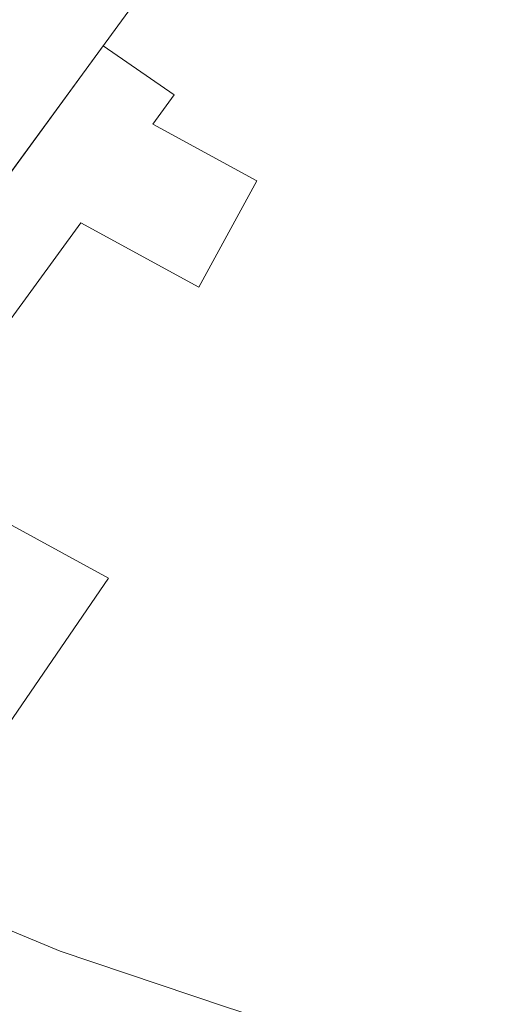
# Model space of a CAD drawing. Extents: x 546366 to 549778, y 6580323 to 6584932.
# Drawn here: x 548422 to 548532, y 6582287 to 6582515 of the extents above; entities that cross this region are included whole.
import ezdxf

# ---------------------------------------------------------------- set-up
doc = ezdxf.new("R2010")
doc.units = 0
doc.header["$MEASUREMENT"] = 0
doc.layers.add('P_PIIRDED', color=7, linetype='ZIGZAG', lineweight=20)
doc.layers.add('Piir', color=24, linetype='CONTINUOUS', lineweight=13)
doc.linetypes.add('ZIGZAG', pattern='A,0.00254,-5.08,[131,ltypeshp.shx,S=5.08,R=0,X=-5.08,Y=0],-10.16,[131,ltypeshp.shx,S=5.08,R=180,X=5.08,Y=0],-5.08', length=20.32254)

msp = doc.modelspace()

# ---------------------------------------------------------------- linework, layer by layer
at = {"layer": 'P_PIIRDED', "color": 252, "ltscale": 0.2}
msp.add_lwpolyline([(548413.83, 6582560.48), (548448.936, 6582535.577), (548451.108, 6582522.112), (548418.743, 6582477.774), (548369.21, 6582504.787)], close=True, dxfattribs=at)
msp.add_lwpolyline([(548413.83, 6582560.48), (548448.936, 6582535.577), (548451.108, 6582522.112), (548418.743, 6582477.774), (548369.21, 6582504.787)], close=True, dxfattribs=at)
msp.add_lwpolyline([(548413.83, 6582560.48), (548448.936, 6582535.577), (548451.108, 6582522.112), (548418.743, 6582477.774), (548369.21, 6582504.787)], close=True, dxfattribs=at)
msp.add_lwpolyline([(548413.83, 6582560.48), (548448.936, 6582535.577), (548451.108, 6582522.112), (548418.743, 6582477.774), (548369.21, 6582504.787)], close=True, dxfattribs=at)
at = {"layer": 'Piir', "linetype": 'Continuous', "ltscale": 0.5, "flags": 128}
for points in [[(548581.21, 6582256.02), (548524.44, 6582271.06), (548497.96, 6582277.52), (548469.96, 6582286.59), (548431.66, 6582299.5), (548394.3, 6582314.97), (548341.67, 6582340.78), (548338.94, 6582338.05), (548263.61, 6582372.98), (548216.55, 6582396.31), (548145.17, 6582439.08), (548012.59, 6582589.06), (548008.52, 6582593.57), (547985.81, 6582620.88), (547958.97, 6582600.24), (548075.5, 6582455.52), (548182.48, 6582389.77), (548256.12, 6582352.69), (548307.62, 6582329.09), (548348.5, 6582309.73), (548432.91, 6582275.13), (548484.8, 6582257.78), (548587.24, 6582231.05)], [(548581.21, 6582256.02), (548524.44, 6582271.06), (548497.96, 6582277.52), (548469.96, 6582286.59), (548431.66, 6582299.5), (548394.3, 6582314.97), (548341.67, 6582340.78), (548338.94, 6582338.05), (548263.61, 6582372.98), (548216.55, 6582396.31), (548145.17, 6582439.08), (548012.59, 6582589.06), (548008.52, 6582593.57), (547985.81, 6582620.88), (547958.97, 6582600.24), (548075.5, 6582455.52), (548182.48, 6582389.77), (548256.12, 6582352.69), (548307.62, 6582329.09), (548348.5, 6582309.73), (548432.91, 6582275.13), (548484.8, 6582257.78), (548587.24, 6582231.05)], [(548581.21, 6582256.02), (548524.44, 6582271.06), (548497.96, 6582277.52), (548469.96, 6582286.59), (548431.66, 6582299.5), (548394.3, 6582314.97), (548341.67, 6582340.78), (548338.94, 6582338.05), (548263.61, 6582372.98), (548216.55, 6582396.31), (548145.17, 6582439.08), (548012.59, 6582589.06), (548008.52, 6582593.57), (547985.81, 6582620.88), (547958.97, 6582600.24), (548075.5, 6582455.52), (548182.48, 6582389.77), (548256.12, 6582352.69), (548307.62, 6582329.09), (548348.5, 6582309.73), (548432.91, 6582275.13), (548484.8, 6582257.78), (548587.24, 6582231.05)], [(548322.36, 6582345.74), (548338.94, 6582338.05), (548341.67, 6582340.78), (548343.02, 6582340.12), (548345.89, 6582344.05), (548392.94, 6582408.51), (548397.7, 6582415.03), (548436.45, 6582468.11), (548463.78, 6582453.21), (548477.19, 6582477.79), (548453.1, 6582490.93), (548458.06, 6582497.71), (548441.59, 6582509.07), (548418.74, 6582477.77), (548322.36, 6582345.74)], [(548322.36, 6582345.74), (548338.94, 6582338.05), (548341.67, 6582340.78), (548343.02, 6582340.12), (548345.89, 6582344.05), (548392.94, 6582408.51), (548397.7, 6582415.03), (548436.45, 6582468.11), (548463.78, 6582453.21), (548477.19, 6582477.79), (548453.1, 6582490.93), (548458.06, 6582497.71), (548441.59, 6582509.07), (548418.74, 6582477.77), (548322.36, 6582345.74)], [(548345.89, 6582344.05), (548347.12, 6582339.53), (548396.62, 6582318.36), (548442.89, 6582385.83), (548403.99, 6582407.04), (548402.08, 6582403.53), (548392.94, 6582408.51), (548345.89, 6582344.05)], [(548345.89, 6582344.05), (548347.12, 6582339.53), (548396.62, 6582318.36), (548442.89, 6582385.83), (548403.99, 6582407.04), (548402.08, 6582403.53), (548392.94, 6582408.51), (548345.89, 6582344.05)]]:
    msp.add_lwpolyline(points, dxfattribs=at)

doc.saveas('drawing.dxf')
